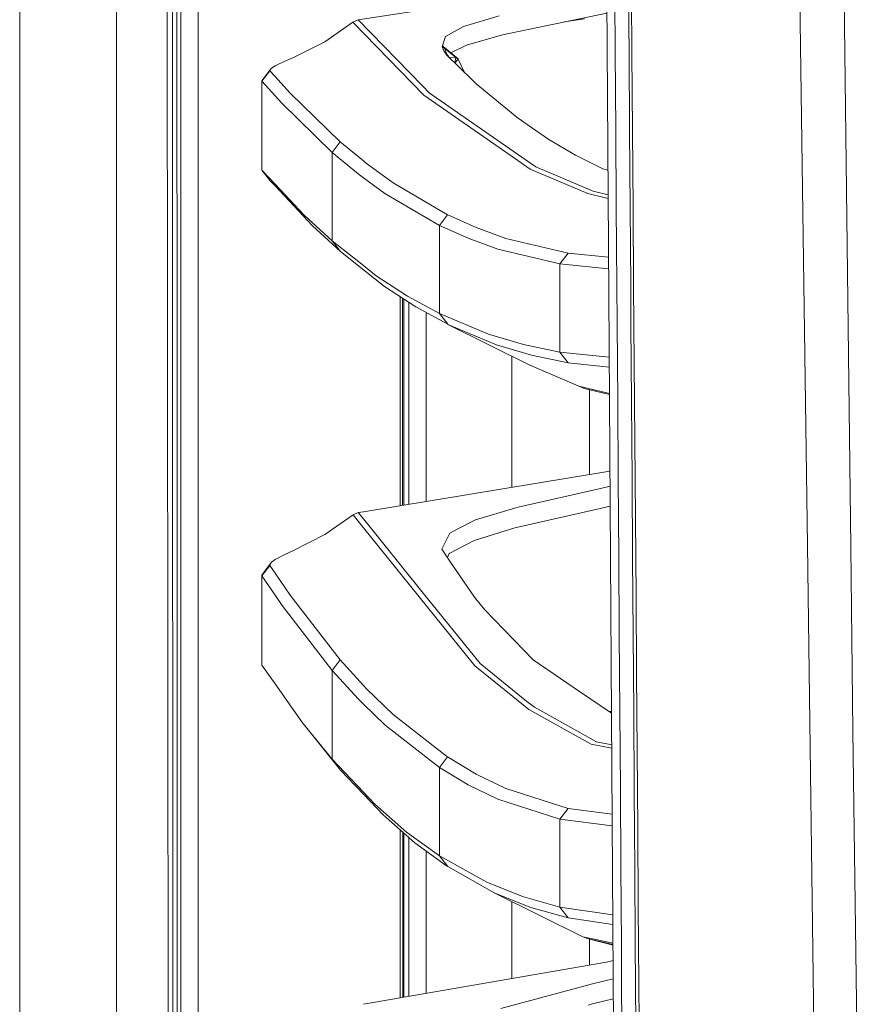
# Model space of a CAD drawing. Units: millimetres. Extents: x 967 to 8451, y -1538 to 1701.
# Drawn here: x 977 to 1130, y -426 to -249 of the extents above; entities that cross this region are included whole.
import ezdxf

# ---------------------------------------------------------------- set-up
doc = ezdxf.new("R2010")
doc.units = ezdxf.units.MM
doc.layers.add('1', color=7, linetype='Continuous', true_color=0xffffff)

msp = doc.modelspace()

# ---------------------------------------------------------------- linework, layer by layer
at = {"layer": '1', "color": 18, "linetype": 'Continuous', "lineweight": 13}
for p, q in [((994.199903, 711.175859), (994.199903, -711.175859)), ((976.750048, -711.175859), (976.750048, 439.200014)), ((1005.798014, -400.002181), (1005.760105, 0)), ((1003.014, -0.000052), (1003.62602, -492.553174)), ((1008.907549, -18.111197), (1008.944424, -400.000035)), ((1118.797215, -343.31417), (1116.382034, -164.728105)), ((1082.251938, -184.361368), (1082.9753, -298.14583)), ((1126.615198, -343.615472), (1125.275763, -229.947149)), ((1004.289301, -237.94493), (1004.294308, -251.94168)), ((1005.114229, -251.940935), (1005.111607, -237.944245)), ((1084.143312, -254.40216), (1084.049614, -240.406096)), ((1086.633595, -254.438519), (1086.538227, -240.438967)), ((1087.056072, -240.531355), (1087.156446, -254.527658)), ((1082.341583, -241.703897), (1037.812384, -248.568654)), ((1037.812384, -248.568654), (1036.849173, -248.977899)), ((1037.812384, -248.568654), (1049.368294, -260.453283)), ((1063.218029, -247.821539), (1056.762131, -249.769687)), ((1082.652245, -247.329482), (1068.453701, -250.275194)), ((1074.997306, -248.91762), (1078.619869, -248.36114)), ((1036.849173, -248.977899), (1031.770142, -252.520829)), ((1036.849173, -248.977899), (1049.616964, -262.123704)), ((1056.762131, -249.769687), (1054.598721, -250.965356)), ((1068.453701, -250.275194), (1063.789995, -251.242756)), ((1004.294308, -251.94168), (1004.299553, -265.938431)), ((1005.114229, -251.940935), (1005.11709, -265.937656)), ((1053.56613, -251.536041), (1052.931221, -253.444671)), ((1053.56613, -251.536041), (1054.598721, -250.965356)), ((1057.325275, -253.122031), (1063.789995, -251.242756)), ((1031.770142, -252.520829), (1026.110085, -255.360782)), ((1053.30983, -254.26507), (1052.931221, -253.444671)), ((1053.30983, -254.26507), (1052.952376, -253.381075)), ((1053.33844, -253.659576), (1052.983328, -253.28803)), ((1053.021738, -253.172563), (1053.099783, -253.342717)), ((1053.33844, -253.659576), (1053.099783, -253.342717)), ((1053.099783, -253.342717), (1055.840881, -255.619943)), ((1053.782375, -254.761099), (1053.33844, -253.659576)), ((1053.33844, -253.659576), (1055.413874, -255.331486)), ((1057.325275, -253.122031), (1054.518867, -254.521651)), ((1026.110085, -255.360782), (1024.453552, -256.072819)), ((1053.30983, -254.26507), (1053.782375, -254.761099)), ((1053.632887, -254.720211), (1053.30983, -254.26507)), ((1053.703697, -254.820019), (1053.632887, -254.720211)), ((1053.703697, -254.820019), (1053.943635, -255.06123)), ((1053.703697, -254.820019), (1053.728493, -254.851251)), ((1053.728493, -254.851371), (1053.728493, -254.851251)), ((1053.728493, -254.851371), (1058.416994, -259.424746)), ((1054.099234, -255.198001), (1053.782375, -254.761099)), ((1054.151291, -255.263787), (1054.099234, -255.198001)), ((1054.182625, -255.294351), (1055.416973, -255.334317)), ((1055.235775, -256.316781), (1055.416973, -255.334317)), ((1055.235775, -256.316781), (1055.84565, -255.623728)), ((1055.416973, -255.334317), (1055.413874, -255.331486)), ((1055.413874, -255.331486), (1055.840881, -255.619943)), ((1055.416973, -255.334317), (1055.84565, -255.623728)), ((1055.840881, -255.619943), (1055.84565, -255.623728)), ((1055.84565, -255.623728), (1056.88443, -257.929813)), ((1084.143312, -254.40216), (1084.239395, -268.397778)), ((1086.731108, -268.437951), (1086.633595, -254.438519)), ((1087.156446, -254.527658), (1087.259205, -268.523514)), ((1022.159012, -257.268995), (1021.844776, -257.645815)), ((1022.814057, -256.879965), (1022.159012, -257.268995)), ((1023.064526, -256.731212), (1022.81407, -256.879957)), ((1024.453552, -256.072819), (1023.064526, -256.731212)), ((1055.230621, -256.316614), (1055.235775, -256.316781)), ((1055.235775, -256.316781), (1055.239691, -256.325461)), ((1020.388515, -259.544968), (1021.844776, -257.645815)), ((1020.433338, -259.640693), (1021.878155, -257.741063)), ((1021.878155, -257.741063), (1021.844776, -257.645815)), ((1022.814027, -258.778768), (1021.878155, -257.741063)), ((1025.456579, -261.708855), (1022.81404, -258.778782)), ((1020.433338, -259.640693), (1020.388515, -259.544968)), ((1020.433338, -266.77078), (1020.388515, -259.544968)), ((1022.814389, -262.285122), (1020.433338, -259.640693)), ((1020.433338, -259.640693), (1020.433338, -266.77078)), ((1049.368294, -260.453283), (1050.588758, -261.708647)), ((1058.416994, -259.424746), (1059.326799, -260.312289)), ((1059.326799, -260.312289), (1059.349211, -260.330617)), ((1066.483887, -266.195476), (1059.349211, -260.330617)), ((1024.008902, -263.611763), (1022.814389, -262.285122)), ((1034.551533, -270.548731), (1025.456579, -261.708855)), ((1049.616964, -262.123704), (1065.997036, -273.520946)), ((1050.588758, -261.708647), (1068.666847, -274.278134)), ((1033.097179, -272.45903), (1024.008902, -263.611763)), ((1004.299553, -265.938431), (1004.310759, -293.931931)), ((1005.11709, -265.937656), (1005.123051, -293.931067)), ((1066.483887, -266.195476), (1067.224892, -266.742229)), ((1020.433577, -275.647223), (1020.433338, -266.77078)), ((1067.470224, -266.923427), (1067.224892, -266.742229)), ((1067.470224, -266.923427), (1072.169693, -270.124077)), ((1084.337385, -282.392889), (1084.239395, -268.397778)), ((1086.830767, -282.437175), (1086.731108, -268.437951)), ((1087.259205, -268.523514), (1087.364109, -282.518863)), ((1034.551533, -270.548731), (1033.097179, -272.45903)), ((1038.739268, -274.007578), (1034.551533, -270.548731)), ((1072.169693, -270.124077), (1076.983126, -272.95795)), ((1033.097179, -272.45903), (1033.096941, -288.415521)), ((1037.808331, -276.355832), (1033.097179, -272.45903)), ((1076.983126, -272.95795), (1077.675493, -273.303419)), ((1077.675493, -273.303419), (1081.929358, -275.425434)), ((1039.265545, -274.442255), (1038.739268, -274.007578)), ((1044.073256, -277.943313), (1039.265545, -274.442255)), ((1065.997036, -273.520946), (1068.824919, -275.488495)), ((1068.666847, -274.278134), (1069.803865, -275.06867)), ((1069.803865, -275.06867), (1080.191763, -279.439061)), ((1022.814054, -278.176053), (1020.433577, -275.647223)), ((1021.944435, -277.579486), (1020.433577, -275.647223)), ((1038.739199, -277.034632), (1037.808331, -276.355832)), ((1068.824919, -275.488495), (1079.210909, -279.859542)), ((1082.832413, -275.669742), (1081.929358, -275.425434)), ((1022.813717, -278.504003), (1021.944435, -277.579486)), ((1029.572638, -285.692393), (1022.813727, -278.504014)), ((1028.06917, -283.75867), (1022.814054, -278.176053)), ((1042.613657, -279.85993), (1038.739199, -277.034632)), ((1053.915413, -283.706456), (1044.073256, -277.943313)), ((1052.452238, -285.628199), (1042.613657, -279.85993)), ((1079.210909, -279.859542), (1082.864967, -280.790523)), ((1080.191763, -279.439061), (1082.860699, -280.119146)), ((1033.096941, -288.415521), (1028.06917, -283.75867)), ((1052.452238, -285.628199), (1053.915413, -283.706456)), ((1053.956659, -283.725023), (1053.915413, -283.706456)), ((1059.086712, -286.031514), (1053.956659, -283.725023)), ((1084.436806, -296.387434), (1084.337385, -282.392889)), ((1086.931856, -296.436131), (1086.830767, -282.437175)), ((1087.364109, -282.518863), (1087.470444, -296.513646)), ((1029.572638, -285.692393), (1034.595879, -290.350019)), ((1057.622583, -287.955492), (1052.452238, -285.628199)), ((1052.452238, -301.534295), (1052.452238, -285.628199)), ((1064.429672, -287.968576), (1059.086712, -286.031514)), ((1038.738837, -292.875246), (1033.096941, -288.415521)), ((1034.595879, -290.350019), (1033.096941, -288.415521)), ((1057.622583, -287.955492), (1062.964352, -289.894551)), ((1075.63773, -290.665388), (1064.429672, -287.968576)), ((1038.73882, -293.627955), (1034.595879, -290.350019)), ((1074.172171, -292.594671), (1062.964352, -289.894551)), ((1074.172171, -292.594671), (1075.63773, -290.665388)), ((1082.932209, -291.367715), (1075.63773, -290.665388)), ((1041.062029, -294.711649), (1038.738837, -292.875246)), ((1074.172171, -292.594671), (1082.94539, -293.4411)), ((1074.172171, -308.474302), (1074.172171, -292.594671)), ((1004.310759, -293.931931), (1004.316719, -307.928681)), ((1005.123051, -293.931067), (1005.126389, -307.927787)), ((1042.554529, -296.646982), (1038.73882, -293.627956)), ((1041.062029, -294.711649), (1046.672495, -298.379898)), ((1084.486874, -303.384482), (1084.436806, -296.387434)), ((1086.982878, -303.435504), (1086.931856, -296.436131)), ((1087.470444, -296.513646), (1087.57797, -310.507804)), ((1042.554529, -296.646982), (1048.160942, -300.315588)), ((1083.740862, -411.888718), (1082.9753, -298.14583)), ((1045.385015, -336.181472), (1045.382425, -298.497441)), ((1045.811541, -336.111623), (1045.808975, -298.776558)), ((1046.035202, -336.074996), (1046.035202, -298.924591)), ((1052.452238, -301.534295), (1046.672495, -298.379898)), ((1046.913298, -335.931199), (1046.913298, -299.499181)), ((1053.936871, -303.470104), (1048.160942, -300.315588)), ((1050.035151, -335.419961), (1050.035151, -301.339185)), ((1052.452238, -301.534295), (1061.277063, -305.223017)), ((1052.452238, -301.534295), (1053.936871, -303.470104)), ((1053.989084, -303.492009), (1053.936871, -303.470104)), ((1054.015164, -303.504986), (1053.936871, -303.470104)), ((1053.989084, -303.492009), (1062.756451, -307.158738)), ((1068.768414, -310.84603), (1053.989084, -303.492009)), ((1084.587248, -317.378044), (1084.486874, -303.384482)), ((1087.085159, -317.434012), (1086.982878, -303.435504)), ((1061.277063, -305.223017), (1067.581327, -307.103246)), ((1069.057377, -309.038639), (1062.756451, -307.158738)), ((1074.172171, -308.474302), (1067.581327, -307.103246)), ((1004.316719, -307.928681), (1004.322918, -321.925431)), ((1005.126389, -307.927787), (1005.129726, -321.924507)), ((1074.172171, -308.474302), (1075.645121, -310.409188)), ((1083.051158, -309.416364), (1074.172171, -308.474302)), ((1065.486582, -332.889618), (1065.486582, -309.213029)), ((1075.645121, -310.409188), (1069.057377, -309.038639)), ((1083.063134, -311.195774), (1075.645121, -310.409188)), ((1087.57797, -310.507804), (1087.686213, -324.501276)), ((1068.768414, -310.84603), (1077.565582, -314.636588)), ((1077.565582, -314.636588), (1083.095267, -315.969825)), ((1078.553112, -315.049439), (1077.565582, -314.636588)), ((1083.096448, -316.145391), (1078.553112, -315.049439)), ((1079.486282, -330.597012), (1079.486282, -315.27454)), ((1084.68786, -331.37089), (1084.587248, -317.378044)), ((1087.187441, -331.432133), (1087.085159, -317.434012)), ((1004.322918, -321.925431), (1004.329594, -335.922181)), ((1005.129726, -321.924507), (1005.133303, -335.921198)), ((1087.686213, -324.501276), (1087.794216, -338.493973)), ((1038.737823, -337.270023), (1082.467945, -330.108732)), ((1082.467945, -330.108732), (1083.189369, -329.951088)), ((1084.788235, -345.362901), (1084.68786, -331.37089)), ((1087.289484, -345.429807), (1087.187441, -331.432133)), ((1066.662224, -336.433887), (1081.485184, -333.060324)), ((1081.485184, -333.060324), (1083.207658, -332.668283)), ((1004.329594, -335.922181), (1004.336269, -349.918931)), ((1005.133303, -335.921198), (1005.136879, -349.917918)), ((1037.816437, -337.42091), (1038.737823, -337.270023)), ((1058.962257, -338.761121), (1066.203745, -336.572498)), ((1066.662224, -336.433887), (1066.203745, -336.572498)), ((1066.366346, -340.100616), (1081.405552, -336.682349)), ((1083.231881, -336.267255), (1081.405552, -336.682349)), ((1036.862286, -337.82503), (1031.776102, -341.399788)), ((1036.862286, -337.82503), (1037.816437, -337.42091)), ((1038.737757, -340.153152), (1036.862286, -337.82503)), ((1038.737794, -338.563165), (1037.816437, -337.42091)), ((1049.295815, -351.652503), (1038.737794, -338.563165)), ((1058.962257, -338.761121), (1055.758627, -340.388238)), ((1087.794216, -338.493973), (1087.901505, -352.485805)), ((1058.83065, -365.095526), (1038.737757, -340.153152)), ((1054.329308, -341.114103), (1055.758627, -340.388238)), ((1058.727892, -342.438697), (1066.058786, -340.194761)), ((1066.366346, -340.100616), (1066.058786, -340.194761)), ((1031.776102, -341.399788), (1026.109131, -344.286888)), ((1054.329308, -341.114103), (1052.885445, -344.028949)), ((1058.727892, -342.438697), (1055.708082, -344.015151)), ((1026.109131, -344.286888), (1024.434002, -345.039993)), ((1054.582985, -346.537292), (1052.885445, -344.028949)), ((1054.225119, -344.789266), (1055.708082, -344.015151)), ((1118.797215, -343.31417), (1119.975241, -430.426299)), ((1127.006443, -376.82113), (1126.615198, -343.615472)), ((1022.812305, -345.917659), (1022.131832, -346.383184)), ((1023.03973, -345.762074), (1022.812306, -345.917659)), ((1024.434002, -345.039993), (1023.03973, -345.762074)), ((1053.89961, -345.527514), (1054.225119, -344.789266)), ((1084.887178, -359.353989), (1084.788235, -345.362901)), ((1087.390573, -359.426975), (1087.289484, -345.429807)), ((1020.388992, -348.723471), (1022.131832, -346.383184)), ((1020.434292, -348.829895), (1021.867426, -346.948862)), ((1022.131832, -346.383184), (1021.834047, -346.842855)), ((1021.867426, -346.948862), (1021.834047, -346.842855)), ((1022.812128, -348.343895), (1021.867426, -346.948862)), ((1054.582985, -346.537292), (1058.227928, -351.923376)), ((1020.434292, -355.721831), (1020.388992, -348.723471)), ((1020.434292, -348.829895), (1020.388992, -348.723471)), ((1020.434292, -348.829895), (1020.434292, -355.721831)), ((1022.811836, -352.348698), (1020.434292, -348.829895)), ((1025.497349, -352.309137), (1022.812129, -348.343896)), ((1004.336269, -349.918931), (1004.343422, -363.915681)), ((1005.136879, -349.917918), (1005.140694, -363.914638)), ((1024.059685, -354.195535), (1022.811836, -352.348699)), ((1034.543665, -364.006221), (1025.497349, -352.309137)), ((1059.802921, -364.678472), (1049.295815, -351.652503)), ((1058.23365, -351.932019), (1058.227928, -351.923376)), ((1058.23365, -351.932019), (1058.922441, -352.949827)), ((1060.61569, -354.952096), (1058.922441, -352.949827)), ((1087.901505, -352.485805), (1088.007601, -366.476684)), ((1033.096703, -365.90439), (1024.059685, -354.195535)), ((1069.319399, -363.986402), (1060.61569, -354.952096)), ((1020.43453, -364.946275), (1020.434292, -355.721831)), ((1084.887178, -359.353989), (1084.98493, -373.344063)), ((1087.489994, -373.423486), (1087.390573, -359.426975)), ((1004.343422, -363.915681), (1004.350813, -377.912432)), ((1005.140694, -363.914638), (1005.144508, -377.911329)), ((1033.096703, -365.90439), (1034.543665, -364.006221)), ((1038.73611, -368.610315), (1034.543665, -364.006221)), ((1069.319399, -363.986402), (1075.436266, -368.132561)), ((1022.81067, -368.315266), (1020.43453, -364.946275)), ((1058.83065, -365.095526), (1065.660151, -370.605647)), ((1068.232449, -371.473699), (1059.802921, -364.678472)), ((1033.096703, -375.293364), (1033.096703, -365.90439)), ((1037.820251, -371.10117), (1033.096703, -365.90439)), ((1088.007601, -366.476684), (1088.11179, -380.466491)), ((1027.779015, -375.359594), (1022.81067, -368.315267)), ((1039.271029, -369.197756), (1038.736114, -368.610319)), ((1044.095667, -373.865783), (1039.271029, -369.197756)), ((1075.436266, -368.132561), (1077.526482, -369.549393)), ((1037.820251, -371.10117), (1038.73528, -371.988064)), ((1068.590315, -372.969836), (1065.660151, -370.605647)), ((1077.526482, -369.549393), (1083.483067, -373.587012)), ((1038.735284, -371.988068), (1042.641314, -375.773996)), ((1069.567354, -372.549772), (1068.232449, -371.473699)), ((1080.76969, -378.785938), (1069.567354, -372.549772)), ((1053.742559, -381.371527), (1044.095667, -373.865783)), ((1079.789789, -379.207432), (1068.590315, -372.969836)), ((1083.48123, -373.314093), (1083.041599, -373.287766)), ((1085.080059, -387.333035), (1084.98493, -373.344063)), ((1087.489994, -373.423486), (1087.58703, -387.419283)), ((1029.286774, -377.286702), (1027.779015, -375.359594)), ((1033.096703, -381.928861), (1027.779015, -375.359594)), ((1033.096703, -381.928861), (1033.096703, -375.293836)), ((1052.452, -383.419334), (1042.641314, -375.773996)), ((1004.350813, -377.912432), (1004.358442, -391.909182)), ((1005.144508, -377.911329), (1005.148561, -391.908049)), ((1029.286774, -377.286702), (1034.599216, -383.858323)), ((1129.606398, -569.020092), (1127.006443, -376.82113)), ((1083.525846, -379.942833), (1079.789789, -379.207432)), ((1083.521708, -379.328009), (1080.76969, -378.785938)), ((1052.452, -383.419334), (1053.911598, -381.503015)), ((1053.911598, -381.503015), (1053.742559, -381.371527)), ((1059.089811, -384.599208), (1053.911598, -381.503015)), ((1088.11179, -380.466491), (1088.213356, -394.455134)), ((1034.599216, -383.858323), (1033.096703, -381.928861)), ((1038.731379, -387.867242), (1033.096703, -381.928861)), ((1052.451761, -399.351477), (1052.452, -383.419334)), ((1057.628305, -386.519014), (1052.452, -383.419334)), ((1034.599216, -383.858323), (1038.731293, -388.218556)), ((1064.441593, -387.180924), (1059.089811, -384.599208)), ((1057.628305, -386.519014), (1062.978657, -389.103829)), ((1038.731296, -388.21856), (1042.268904, -391.951501)), ((1040.773542, -390.019476), (1038.731382, -387.867245)), ((1075.636061, -390.773773), (1064.441593, -387.180924)), ((1085.172565, -401.320695), (1085.080059, -387.333035)), ((1087.638052, -394.978046), (1087.58703, -387.419283)), ((1040.773542, -390.019476), (1046.521814, -395.042717)), ((1074.171694, -392.701566), (1062.978657, -389.103829)), ((1004.358442, -391.909182), (1004.36631, -405.905962)), ((1005.148561, -391.908049), (1005.152853, -405.904769)), ((1048.012407, -396.976232), (1042.268904, -391.951501)), ((1074.171694, -392.701566), (1075.636061, -390.773773)), ((1083.605713, -391.80909), (1075.636061, -390.773773)), ((1074.171694, -408.58531), (1074.171694, -392.701566)), ((1074.171694, -392.701566), (1083.62, -393.93177)), ((1045.391117, -424.958938), (1045.389036, -394.681164)), ((1045.817643, -424.884862), (1045.815593, -395.054339)), ((1046.035202, -424.847078), (1046.035202, -395.246465)), ((1052.451761, -399.351477), (1046.521814, -395.042717)), ((1087.681444, -401.414215), (1087.638052, -394.978046)), ((1088.311823, -408.442378), (1088.213356, -394.455134)), ((1046.913298, -424.694576), (1046.913298, -396.014671)), ((1053.712519, -401.122093), (1048.012407, -396.976232)), ((1050.035151, -424.152394), (1050.035151, -398.447433)), ((1060.973318, -404.112875), (1052.451761, -399.351477)), ((1052.451761, -399.351477), (1053.938063, -401.286065)), ((1005.798014, -400.002181), (1005.815418, -492.553174)), ((1008.944424, -400.000035), (1008.955681, -457.499536)), ((1053.938063, -401.286065), (1053.712519, -401.122093)), ((1062.453897, -406.048238), (1053.938063, -401.286065)), ((1085.261734, -415.306925), (1085.172565, -401.320695)), ((1087.772282, -415.408194), (1087.681444, -401.414215)), ((1060.973318, -404.112875), (1067.42111, -406.701862)), ((1004.36631, -405.905962), (1004.382999, -433.899462)), ((1005.161436, -433.89821), (1005.152853, -405.904769)), ((1078.314693, -413.923203), (1062.453897, -406.048238)), ((1062.453897, -406.048238), (1068.898113, -408.637344)), ((1065.486582, -421.468893), (1065.486582, -407.553981)), ((1074.171694, -408.58531), (1067.42111, -406.701862)), ((1088.311823, -408.442378), (1088.359507, -415.435493)), ((1075.645359, -410.520494), (1068.898113, -408.637344)), ((1083.727963, -409.972251), (1074.171694, -408.58531)), ((1074.171694, -408.58531), (1075.645359, -410.520494)), ((1083.739558, -411.694921), (1075.645359, -410.520494)), ((1083.740862, -411.888718), (1084.236534, -525.530815)), ((1083.754924, -415.112825), (1078.314693, -413.923203)), ((1079.301985, -414.333879), (1078.314693, -413.923203)), ((1079.301985, -414.333879), (1083.755779, -415.308749)), ((1079.301985, -414.333879), (1083.756294, -415.426785)), ((1079.486282, -419.03752), (1079.486282, -414.379099)), ((1085.304649, -422.299444), (1085.261734, -415.306925)), ((1087.816389, -422.404766), (1087.772282, -415.408194)), ((1088.359507, -415.435493), (1088.451775, -429.420471)), ((1038.721982, -426.117188), (1082.591207, -418.498277)), ((1082.591207, -418.498277), (1083.768448, -418.213393)), ((1079.409035, -422.58495), (1063.530119, -426.871299)), ((1080.070169, -422.406435), (1079.409035, -422.58495)), ((1083.78289, -421.524394), (1080.070169, -422.406435)), ((1085.387381, -436.28329), (1085.304649, -422.299444)), ((1087.900789, -436.397016), (1087.816389, -422.404766)), ((1080.04895, -426.035285), (1079.267653, -426.246047)), ((1083.798682, -425.145059), (1080.04895, -426.035285))]:
    msp.add_line(p, q, dxfattribs=at)

doc.saveas('drawing.dxf')
